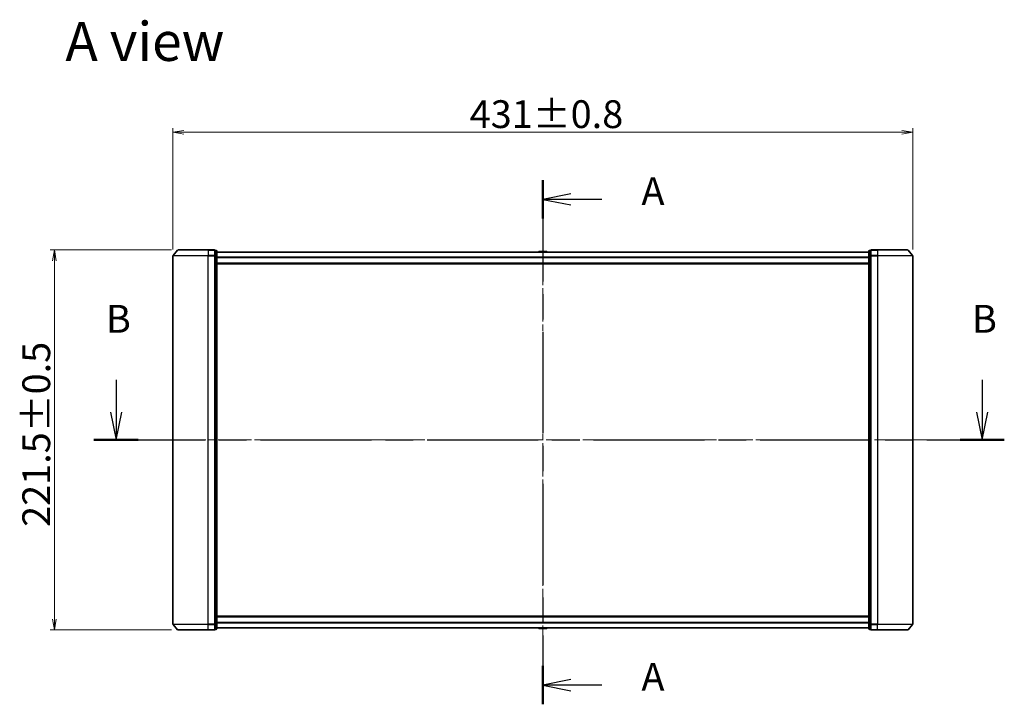
# Model space of a CAD drawing. Units: millimetres. Extents: x 36 to 10067, y 20 to 1846.
# Drawn here: x 1726 to 2300, y 742 to 1141 of the extents above; entities that cross this region are included whole.
import ezdxf

# ---------------------------------------------------------------- set-up
doc = ezdxf.new("R2010")
doc.units = ezdxf.units.MM
doc.header["$LTSCALE"] = 2.5
doc.linetypes.add('CHAIN', pattern=[0.3543, 0.2362, -0.0295, 0.0591, -0.0295])
doc.layers.get('Defpoints').update_dxf_attribs({"lineweight": 25})
for name, color, linetype, lineweight in [('Centerline (ISO)', 131, 'Continuous', 18), ('Dimension (ISO)', 7, 'Continuous', 18), ('Section Line (ISO)', 7, 'CHAIN', 25), ('Symbol (ISO)', 7, 'Continuous', 18), ('Visible (ISO)', 7, 'Continuous', 35), ('Visible Narrow (ISO)', 7, 'Continuous', 25)]:
    doc.layers.add(name, color=color, linetype=linetype, lineweight=lineweight)
doc.styles.add('Note Text (TK)', font='MS PGothic.ttf')
doc.dimstyles.new('Default - Method 1b (TK)', dxfattribs={"dimscale": 2.5, "dimtxt": 2.5, "dimasz": 2.5, "dimexe": 1, "dimexo": 1.5, "dimgap": 1, "dimtad": 1, "dimtoh": 1, "dimdsep": 46, "dimtxsty": 'Note Text (TK)', "dimblk": 'OPEN', "dimcen": 0.09, "dimdle": 5, "dimclrd": 100, "dimclre": 100, "dimclrt": 7, "dimadec": 1, "dimazin": 1, "dimtfac": 1, "dimtmove": 0, "dimatfit": 3, "dimldrblk": 'OPEN', "dimfxl": 1, "dimtolj": 1, "dimlwd": -1, "dimlwe": -1, "dimarcsym": 0})

# ---------------------------------------------------------------- blocks, each defined once
blk = doc.blocks.new('2dTransSection0')
at = {"layer": 'Section Line (ISO)', "linetype": 'CHAIN', "ltscale": 15.367949}
blk.add_line((169.403, 166.03), (169.403, 119.027), dxfattribs=at)
at = {"layer": 'Section Line (ISO)', "linetype": 'Continuous', "lineweight": 50}
for p, q in [((169.403, 166.03), (169.403, 162.586)), ((169.403, 122.472), (169.403, 119.027))]:
    blk.add_line(p, q, dxfattribs=at)
at = {"layer": 'Section Line (ISO)', "linetype": 'Continuous'}
for p, q in [((171.903, 164.808), (169.403, 164.308)), ((171.903, 164.308), (169.403, 164.308)), ((169.403, 164.308), (171.903, 163.808)), ((174.691, 164.308), (171.903, 164.308)), ((171.903, 121.249), (169.403, 120.749)), ((171.903, 120.749), (169.403, 120.749)), ((169.403, 120.749), (171.903, 120.249)), ((174.691, 120.749), (171.903, 120.749))]:
    blk.add_line(p, q, dxfattribs=at)
at = {"layer": 'Section Line (ISO)', "char_height": 2.5, "attachment_point": 7, "style": 'Note Text (TK)'}
for insert in [(178.239, 163.021), (178.239, 119.463)]:
    blk.add_mtext('A', dxfattribs=dict(at, insert=insert))
blk = doc.blocks.new('2dTransSection1')
at = {"layer": 'Section Line (ISO)', "linetype": 'Continuous'}
for p, q in [((131.154, 148.113), (131.154, 145.234)), ((208.786, 148.113), (208.786, 145.234)), ((130.654, 145.234), (131.154, 142.734)), ((131.154, 145.234), (131.154, 142.734)), ((131.154, 142.734), (131.654, 145.234)), ((208.286, 145.234), (208.786, 142.734)), ((208.786, 145.234), (208.786, 142.734)), ((208.786, 142.734), (209.286, 145.234))]:
    blk.add_line(p, q, dxfattribs=at)
at = {"layer": 'Section Line (ISO)', "linetype": 'CHAIN', "ltscale": 16.854921}
blk.add_line((129.168, 142.734), (210.771, 142.734), dxfattribs=at)
at = {"layer": 'Section Line (ISO)', "linetype": 'Continuous', "lineweight": 50}
for p, q in [((129.168, 142.734), (133.139, 142.734)), ((206.8, 142.734), (210.771, 142.734))]:
    blk.add_line(p, q, dxfattribs=at)
at = {"layer": 'Section Line (ISO)', "char_height": 2.5, "attachment_point": 7, "style": 'Note Text (TK)'}
for insert in [(130.234, 151.57), (207.866, 151.57)]:
    blk.add_mtext('B', dxfattribs=dict(at, insert=insert))
blk = doc.blocks.new('_Open')
at = {"color": 0, "linetype": 'ByBlock', "lineweight": -2}
for p, q in [((-1, 0.167), (0, 0)), ((-1, -0.167), (0, 0)), ((0, 0), (-1, 0))]:
    blk.add_line(p, q, dxfattribs=at)
blk = doc.blocks.new('*D30')
at = {"layer": 'Defpoints', "color": 0}
for p in [(2246.12, 1075.11), (1815.12, 1003.11), (2246.12, 1003.11)]:
    blk.add_point(p, dxfattribs=at)
at = {"layer": 'Dimension (ISO)', "color": 100}
for p, q in [((1815.12, 1006.86), (1815.12, 1077.61)), ((1821.37, 1075.11), (2239.87, 1075.11)), ((2246.12, 1006.86), (2246.12, 1077.61))]:
    blk.add_line(p, q, dxfattribs=at)
at = {"layer": 'Dimension (ISO)', "color": 100, "xscale": 6.25, "yscale": 6.25, "zscale": 6.25, "rotation": 180}
blk.add_blockref('_Open', (1815.12, 1075.11), dxfattribs=at)
at = {"layer": 'Dimension (ISO)', "color": 100, "xscale": 6.25, "yscale": 6.25, "zscale": 6.25}
blk.add_blockref('_Open', (2246.12, 1075.11), dxfattribs=at)
at = {"layer": 'Dimension (ISO)', "color": 7, "insert": (1987.99, 1085.7), "char_height": 6.25, "attachment_point": 4, "style": 'Note Text (TK)'}
blk.add_mtext('\\A1;\\fMS PGothic|b0|i0;{\\H16.1850;431±0.8}', dxfattribs=at)
blk = doc.blocks.new('*D35')
at = {"layer": 'Defpoints', "color": 0}
for p in [(1818.06, 1006.52), (1746.06, 785.02), (1818.06, 785.02)]:
    blk.add_point(p, dxfattribs=at)
at = {"layer": 'Dimension (ISO)', "color": 100}
for p, q in [((1814.31, 1006.52), (1743.56, 1006.52)), ((1746.06, 1000.27), (1746.06, 791.27)), ((1814.31, 785.02), (1743.56, 785.02))]:
    blk.add_line(p, q, dxfattribs=at)
at = {"layer": 'Dimension (ISO)', "color": 100, "xscale": 6.25, "yscale": 6.25, "zscale": 6.25}
for p, rotation in [((1746.06, 1006.52), 90), ((1746.06, 785.02), 270)]:
    blk.add_blockref('_Open', p, dxfattribs=dict(at, rotation=rotation))
at = {"layer": 'Dimension (ISO)', "color": 7, "insert": (1735.46, 845.1), "char_height": 6.25, "attachment_point": 4, "rotation": 90, "style": 'Note Text (TK)'}
blk.add_mtext('\\A1;\\fMS PGothic|b0|i0;{\\H16.1850;221.5±0.5}', dxfattribs=at)

msp = doc.modelspace()

# ---------------------------------------------------------------- linework, layer by layer
at = {"layer": 'Centerline (ISO)', "linetype": 'CHAIN', "ltscale": 23.990969}
for p, q in [((2030.6177, 1021.4601), (2030.6177, 770.076)), ((1798.8677, 895.7681), (2262.3677, 895.7681))]:
    msp.add_line(p, q, dxfattribs=at)
at = {"layer": 'Visible (ISO)'}
for p, q in [((1817.8278, 1006.4121), (1815.1889, 1003.302)), ((1818.0566, 1006.5181), (1835.6177, 1006.5181)), ((1839.3177, 1006.5181), (1835.6177, 1006.5181)), ((1840.3177, 1006.2181), (1839.6177, 1006.2181)), ((1839.6177, 1006.1121), (1839.6177, 1006.2181)), ((1839.6177, 1006.1121), (1839.6177, 1003.1919)), ((1840.6177, 1002.9978), (1840.6177, 1005.9181)), ((2220.6177, 1005.3181), (1840.6177, 1005.3181)), ((2028.3085, 1005.627), (2028.1077, 1005.3181)), ((2032.7591, 1005.7181), (2028.4762, 1005.7181)), ((2032.9268, 1005.627), (2033.1277, 1005.3181)), ((2220.6177, 1005.9181), (2220.6177, 1002.9978)), ((2221.6177, 1006.2181), (2220.9177, 1006.2181)), ((2221.6177, 1006.2181), (2221.6177, 1006.1121)), ((2221.6177, 1003.1919), (2221.6177, 1006.1121)), ((2225.6177, 1006.5181), (2221.9177, 1006.5181)), ((2225.6177, 1006.5181), (2243.1788, 1006.5181)), ((2243.4075, 1006.4121), (2246.0464, 1003.302)), ((1815.1177, 1003.1079), (1815.1177, 788.4282)), ((1839.6177, 1003.1079), (1839.6177, 1003.1919)), ((1839.6177, 1002.9978), (1839.6177, 1003.1079)), ((1839.6177, 1002.9978), (1839.6177, 788.5383)), ((1840.6177, 788.5383), (1840.6177, 1002.9978)), ((1840.6177, 998.5181), (2220.6177, 998.5181)), ((2220.6177, 1002.9978), (2220.6177, 788.5383)), ((2221.6177, 1003.1919), (2221.6177, 1003.1079)), ((2221.6177, 1003.1079), (2221.6177, 1002.9978)), ((2221.6177, 788.5383), (2221.6177, 1002.9978)), ((2246.1177, 788.4282), (2246.1177, 1003.1079)), ((2220.6177, 793.0181), (1840.6177, 793.0181)), ((1817.8278, 785.124), (1815.1889, 788.2341)), ((1839.6177, 788.4282), (1839.6177, 788.5383)), ((1839.6177, 788.3442), (1839.6177, 788.4282)), ((1839.6177, 788.3442), (1839.6177, 785.424)), ((1840.6177, 785.6181), (1840.6177, 788.5383)), ((1840.6177, 786.2181), (2220.6177, 786.2181)), ((2028.3085, 785.9091), (2028.1077, 786.2181)), ((2032.9268, 785.9091), (2033.1277, 786.2181)), ((2220.6177, 788.5383), (2220.6177, 785.6181)), ((2221.6177, 788.5383), (2221.6177, 788.4282)), ((2221.6177, 788.4282), (2221.6177, 788.3442)), ((2221.6177, 785.424), (2221.6177, 788.3442)), ((2243.4075, 785.124), (2246.0464, 788.2341)), ((1835.6177, 785.0181), (1818.0566, 785.0181)), ((1835.6177, 785.0181), (1839.3177, 785.0181)), ((1839.6177, 785.3181), (1839.6177, 785.424)), ((1839.6177, 785.3181), (1840.3177, 785.3181)), ((2028.4762, 785.8181), (2032.7591, 785.8181)), ((2220.9177, 785.3181), (2221.6177, 785.3181)), ((2221.6177, 785.424), (2221.6177, 785.3181)), ((2221.9177, 785.0181), (2225.6177, 785.0181)), ((2243.1788, 785.0181), (2225.6177, 785.0181))]:
    msp.add_line(p, q, dxfattribs=at)
for centre, radius, start, end in [((1818.0566, 1006.2181), 0.3, 90, 139.6858998), ((1839.3177, 1006.2181), 0.3, 0, 90), ((1840.3177, 1005.9181), 0.3, 0, 90), ((2028.4762, 1005.5181), 0.2, 90, 146.9761324), ((2032.7591, 1005.5181), 0.2, 33.0238676, 90), ((2220.9177, 1005.9181), 0.3, 90, 180), ((2221.9177, 1006.2181), 0.3, 90, 180), ((2243.1788, 1006.2181), 0.3, 40.3141002, 90), ((1815.4177, 1003.1079), 0.3, 139.6858998, 180), ((2245.8177, 1003.1079), 0.3, 0, 40.3141002), ((1815.4177, 788.4282), 0.3, 180, 220.3141002), ((2245.8177, 788.4282), 0.3, 319.6858998, 0), ((1818.0566, 785.3181), 0.3, 220.3141002, 270), ((1839.3177, 785.3181), 0.3, 270, 0), ((1840.3177, 785.6181), 0.3, 270, 0), ((2028.4762, 786.0181), 0.2, 213.0238676, 270), ((2032.7591, 786.0181), 0.2, 270, 326.9761324), ((2220.9177, 785.6181), 0.3, 180, 270), ((2221.9177, 785.3181), 0.3, 180, 270), ((2243.1788, 785.3181), 0.3, 270, 319.6858998)]:
    msp.add_arc(centre, radius, start, end, dxfattribs=at)
at = {"layer": 'Visible Narrow (ISO)'}
for p, q in [((1835.6177, 1006.4121), (1817.8278, 1006.4121)), ((1835.6177, 1006.4121), (1835.6177, 1006.5181)), ((1835.6177, 1006.4121), (1839.3177, 1006.4121)), ((1835.6177, 1006.4121), (1835.6177, 1003.302)), ((1839.3177, 1006.4121), (1839.3177, 1006.5181)), ((1839.3177, 1006.4121), (1839.3177, 1003.302)), ((1839.6177, 1006.1121), (1840.3177, 1006.1121)), ((1840.3177, 1006.1121), (1840.3177, 1006.2181)), ((1840.3177, 1006.1121), (1840.3177, 1003.1919)), ((1840.6177, 1005.2101), (2220.6177, 1005.2101)), ((2032.9268, 1005.627), (2028.3085, 1005.627)), ((2220.9177, 1006.2181), (2220.9177, 1006.1121)), ((2220.9177, 1003.1919), (2220.9177, 1006.1121)), ((2220.9177, 1006.1121), (2221.6177, 1006.1121)), ((2221.9177, 1006.5181), (2221.9177, 1006.4121)), ((2221.9177, 1006.4121), (2225.6177, 1006.4121)), ((2221.9177, 1003.302), (2221.9177, 1006.4121)), ((2225.6177, 1006.4121), (2225.6177, 1006.5181)), ((2243.4075, 1006.4121), (2225.6177, 1006.4121)), ((2225.6177, 1006.4121), (2225.6177, 1003.302)), ((1835.6177, 1003.1079), (1815.1177, 1003.1079)), ((1815.1889, 1003.302), (1835.6177, 1003.302)), ((1839.3177, 1003.302), (1835.6177, 1003.302)), ((1835.6177, 1003.302), (1835.6177, 1003.1079)), ((1835.6177, 1003.1079), (1839.3177, 1003.1079)), ((1835.6177, 788.4282), (1835.6177, 1003.1079)), ((1839.3177, 1003.1079), (1839.3177, 1003.302)), ((1839.3177, 1003.1079), (1839.6177, 1003.1079)), ((1839.3177, 1003.1079), (1839.3177, 788.4282)), ((1840.3177, 1003.1919), (1839.6177, 1003.1919)), ((1839.6177, 1002.9978), (1840.3177, 1002.9978)), ((1840.3177, 1002.9978), (1840.3177, 1003.1919)), ((1840.3177, 1002.9978), (1840.6177, 1002.9978)), ((1840.3177, 1002.9978), (1840.3177, 788.5383)), ((2220.6177, 1002.4015), (1840.6177, 1002.4015)), ((1840.6177, 1002.2094), (2220.6177, 1002.2094)), ((2220.6177, 998.8181), (1840.6177, 998.8181)), ((2220.6177, 1002.9978), (2220.9177, 1002.9978)), ((2220.9177, 1003.1919), (2220.9177, 1002.9978)), ((2221.6177, 1003.1919), (2220.9177, 1003.1919)), ((2220.9177, 788.5383), (2220.9177, 1002.9978)), ((2220.9177, 1002.9978), (2221.6177, 1002.9978)), ((2221.6177, 1003.1079), (2221.9177, 1003.1079)), ((2225.6177, 1003.302), (2221.9177, 1003.302)), ((2221.9177, 1003.302), (2221.9177, 1003.1079)), ((2221.9177, 1003.1079), (2225.6177, 1003.1079)), ((2221.9177, 788.4282), (2221.9177, 1003.1079)), ((2225.6177, 1003.302), (2225.6177, 1003.1079)), ((2225.6177, 1003.302), (2246.0464, 1003.302)), ((2246.1177, 1003.1079), (2225.6177, 1003.1079)), ((2225.6177, 1003.1079), (2225.6177, 788.4282)), ((1840.6177, 792.7181), (2220.6177, 792.7181)), ((1815.1177, 788.4282), (1835.6177, 788.4282)), ((1835.6177, 788.2341), (1815.1889, 788.2341)), ((1839.3177, 788.4282), (1835.6177, 788.4282)), ((1835.6177, 788.2341), (1835.6177, 788.4282)), ((1835.6177, 788.2341), (1839.3177, 788.2341)), ((1835.6177, 785.124), (1835.6177, 788.2341)), ((1839.6177, 788.4282), (1839.3177, 788.4282)), ((1839.3177, 788.2341), (1839.3177, 788.4282)), ((1839.3177, 788.2341), (1839.3177, 785.124)), ((1840.3177, 788.5383), (1839.6177, 788.5383)), ((1839.6177, 788.3442), (1840.3177, 788.3442)), ((1840.6177, 788.5383), (1840.3177, 788.5383)), ((1840.3177, 788.3442), (1840.3177, 788.5383)), ((1840.3177, 788.3442), (1840.3177, 785.424)), ((2220.6177, 789.3267), (1840.6177, 789.3267)), ((1840.6177, 789.1346), (2220.6177, 789.1346)), ((2220.6177, 786.326), (1840.6177, 786.326)), ((2220.9177, 788.5383), (2220.6177, 788.5383)), ((2220.9177, 788.5383), (2220.9177, 788.3442)), ((2221.6177, 788.5383), (2220.9177, 788.5383)), ((2220.9177, 785.424), (2220.9177, 788.3442)), ((2220.9177, 788.3442), (2221.6177, 788.3442)), ((2221.9177, 788.4282), (2221.6177, 788.4282)), ((2225.6177, 788.4282), (2221.9177, 788.4282)), ((2221.9177, 788.4282), (2221.9177, 788.2341)), ((2221.9177, 788.2341), (2225.6177, 788.2341)), ((2221.9177, 785.124), (2221.9177, 788.2341)), ((2225.6177, 788.2341), (2225.6177, 788.4282)), ((2225.6177, 788.4282), (2246.1177, 788.4282)), ((2246.0464, 788.2341), (2225.6177, 788.2341)), ((2225.6177, 785.124), (2225.6177, 788.2341)), ((1817.8278, 785.124), (1835.6177, 785.124)), ((1839.3177, 785.124), (1835.6177, 785.124)), ((1835.6177, 785.124), (1835.6177, 785.0181)), ((1839.3177, 785.0181), (1839.3177, 785.124)), ((1840.3177, 785.424), (1839.6177, 785.424)), ((1840.3177, 785.3181), (1840.3177, 785.424)), ((2028.3085, 785.9091), (2032.9268, 785.9091)), ((2220.9177, 785.424), (2220.9177, 785.3181)), ((2221.6177, 785.424), (2220.9177, 785.424)), ((2225.6177, 785.124), (2221.9177, 785.124)), ((2221.9177, 785.124), (2221.9177, 785.0181)), ((2225.6177, 785.124), (2225.6177, 785.0181)), ((2225.6177, 785.124), (2243.4075, 785.124))]:
    msp.add_line(p, q, dxfattribs=at)
for centre, major_axis, start_param, end_param in [((1839.3177, 1006.2181), (0.3, 0), 0, 1.57079633), ((1840.3177, 1005.9181), (0.3, 0), 0, 1.57079633), ((2220.9177, 1005.9181), (-0.3, 0), 4.71238898, 6.28318531), ((2221.9177, 1006.2181), (-0.3, 0), 4.71238898, 6.28318531), ((1839.3177, 1003.1079), (0.3, 0), 0, 1.57079633), ((1840.3177, 1002.9978), (0.3, 0), 0, 1.57079633), ((2220.9177, 1002.9978), (-0.3, 0), 4.71238898, 6.28318531), ((2221.9177, 1003.1079), (-0.3, 0), 4.71238898, 6.28318531), ((1839.3177, 788.4282), (0.3, 0), 4.71238898, 6.28318531), ((1840.3177, 788.5383), (0.3, 0), 4.71238898, 6.28318531), ((2220.9177, 788.5383), (-0.3, 0), 0, 1.57079633), ((2221.9177, 788.4282), (-0.3, 0), 0, 1.57079633), ((1839.3177, 785.3181), (0.3, 0), 4.71238898, 6.28318531), ((1840.3177, 785.6181), (0.3, 0), 4.71238898, 6.28318531), ((2220.9177, 785.6181), (-0.3, 0), 0, 1.57079633), ((2221.9177, 785.3181), (-0.3, 0), 0, 1.57079633)]:
    msp.add_ellipse(centre, major_axis=major_axis, ratio=0.64697745, start_param=start_param, end_param=end_param, dxfattribs=at)

# ---------------------------------------------------------------- block references
at = {"layer": 'Section Line (ISO)', "xscale": 6.5, "yscale": 6.5, "zscale": 6.5}
for name in ['2dTransSection0', '2dTransSection1']:
    msp.add_blockref(name, (929.5, -32), dxfattribs=at)

# ---------------------------------------------------------------- texts
at = {"layer": 'Symbol (ISO)', "color": 7, "insert": (1752.4353, 1128.0907), "char_height": 22.75, "attachment_point": 4, "line_spacing_factor": 1.5, "style": 'Note Text (TK)'}
msp.add_mtext('\\fMS PGothic|b0|i0;{\\H22.7500;A view}', dxfattribs=at)

# ---------------------------------------------------------------- dimensions: what is measured, and where the dimension line sits
at = {"layer": 'Dimension (ISO)', "color": 100}
for base, p1, p2, angle, text, override, picture, middle in [((2246.1177, 1075.1079), (1815.1177, 1003.1079), (2246.1177, 1003.1079), 180, '\\fMS PGothic|b0|i0;{\\H16.1850;<>±0.8}', {"dimgap": 1, "dimdec": 0, "dimtol": 0, "dimlim": 0, "dimtp": 0, "dimtm": 0, "dimtdec": 0, "dimtofl": 0, "dimatfit": 1}, '*D30', (2030.6177, 1075.1079)), ((1746.0566, 785.0181), (1818.0566, 1006.5181), (1818.0566, 785.0181), 90, '\\fMS PGothic|b0|i0;{\\H16.1850;<>±0.5}', {"dimdec": 1, "dimtdec": 0, "dimtofl": 0, "dimatfit": 1}, '*D35', (1746.0566, 895.7681))]:
    dim = msp.add_linear_dim(base=base, p1=p1, p2=p2, angle=angle, text=text, dimstyle='Default - Method 1b (TK)', override=override, dxfattribs=at)
    dim.commit()
    dim.dimension.update_dxf_attribs({"geometry": picture, "text_midpoint": middle, "dimtype": 160})

doc.saveas('drawing.dxf')
